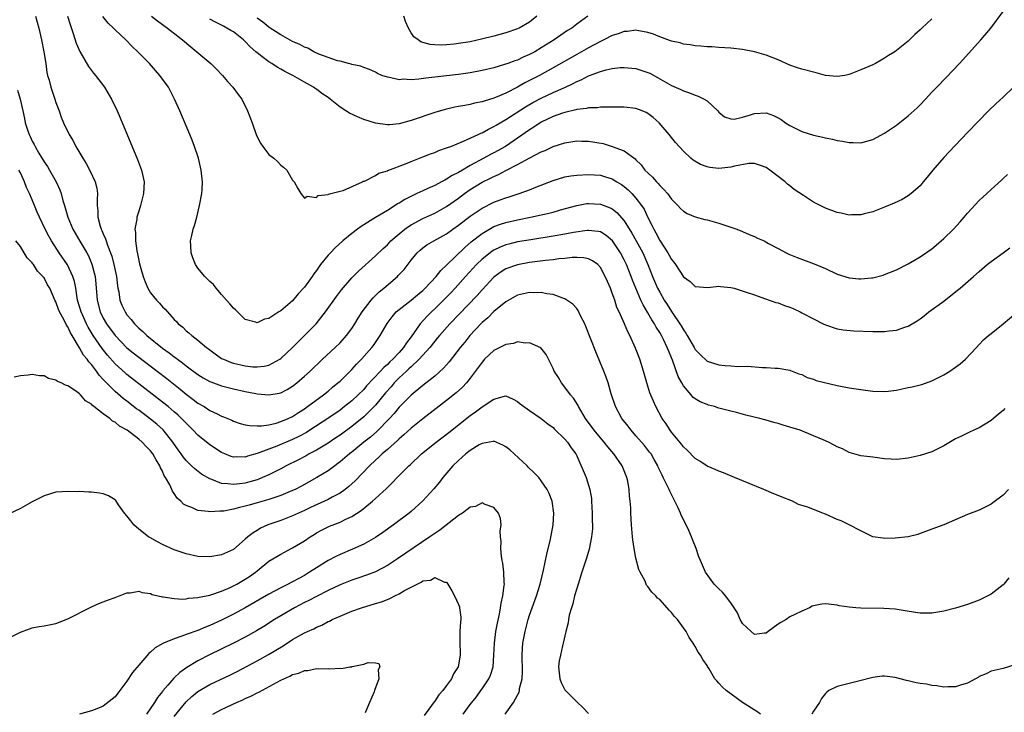
# Model space of a CAD drawing. Units: inches. Extents: x 2586000 to 2589000, y 1494000 to 1497000.
# Drawn here: x 2587483 to 2587649, y 1494955 to 1495072 of the extents above; entities that cross this region are included whole.
import ezdxf

# ---------------------------------------------------------------- set-up
doc = ezdxf.new("R2010")
doc.units = ezdxf.units.IN
doc.header["$MEASUREMENT"] = 0
doc.layers.add('LD25861494_2ft', color=172, linetype='Continuous')

msp = doc.modelspace()

# ---------------------------------------------------------------- linework, layer by layer
at = {"layer": 'LD25861494_2ft'}
for points, elevation in [([(2587505.14, 1495073), (2587506.19, 1495072.19), (2587507.85, 1495071), (2587509.6, 1495069.6), (2587510.39, 1495069), (2587511.8, 1495067.8), (2587512.81, 1495067), (2587515.19, 1495065), (2587516.1, 1495064.1), (2587517.16, 1495063), (2587517.98, 1495061.98), (2587518.91, 1495061), (2587519.77, 1495059.77), (2587520.39, 1495059), (2587521.38, 1495057), (2587522.15, 1495055), (2587522.85, 1495053), (2587523, 1495052.6), (2587523.56, 1495051.56), (2587523.94, 1495051), (2587525, 1495049.63), (2587525.83, 1495049), (2587526.46, 1495048.46), (2587527, 1495047.8), (2587527.47, 1495047.47), (2587528.02, 1495047), (2587529, 1495045.29), (2587529.23, 1495045), (2587529.85, 1495043.85), (2587530.4, 1495043), (2587531, 1495042.24), (2587531.43, 1495042.57), (2587533, 1495042.34), (2587533.3, 1495042.7), (2587535, 1495042.87), (2587535.06, 1495042.94), (2587535.43, 1495043), (2587537, 1495043.44), (2587537.56, 1495043.56), (2587540.78, 1495045), (2587540.91, 1495045.09), (2587541.14, 1495045.14), (2587543, 1495046.07), (2587543.56, 1495046.44), (2587545, 1495046.86), (2587545.09, 1495046.91), (2587548.05, 1495048.05), (2587549, 1495048.45), (2587551, 1495049.22), (2587552.27, 1495049.73), (2587553, 1495049.98), (2587553.72, 1495050.28), (2587555, 1495050.72), (2587555.18, 1495050.82), (2587555.7, 1495051), (2587557.87, 1495051.87), (2587560.34, 1495053), (2587560.78, 1495053.22), (2587561, 1495053.29), (2587562.08, 1495053.92), (2587563, 1495054.33), (2587563.4, 1495054.6), (2587565, 1495055.54), (2587568.32, 1495057.68), (2587569.59, 1495058.41), (2587571, 1495059.17), (2587573, 1495060.08), (2587575.08, 1495061), (2587576.39, 1495061.61), (2587577, 1495061.95), (2587577.75, 1495062.25), (2587579, 1495062.91), (2587581, 1495063.67), (2587581.94, 1495063.94), (2587583, 1495064.16), (2587584.3, 1495064.3), (2587585, 1495064.33), (2587587, 1495064.15), (2587589, 1495063.51), (2587589.35, 1495063.35), (2587590.66, 1495062.66), (2587593, 1495061.3), (2587594.59, 1495060.59), (2587595, 1495060.37), (2587596.05, 1495060.05), (2587597, 1495059.65), (2587597.5, 1495059.5), (2587598.53, 1495059), (2587599, 1495058.69), (2587600.81, 1495057), (2587601, 1495056.77), (2587601.97, 1495055.97), (2587603, 1495055.64), (2587603.61, 1495055.61), (2587605, 1495055.94), (2587606.32, 1495056.32), (2587607, 1495056.57), (2587609, 1495056.68), (2587610.22, 1495056.22), (2587611, 1495055.82), (2587611.52, 1495055.52), (2587612.25, 1495055), (2587613, 1495054.5), (2587614.03, 1495054.03), (2587615, 1495053.53), (2587617, 1495052.88), (2587618.56, 1495052.56), (2587619, 1495052.43), (2587620.19, 1495052.19), (2587621, 1495052), (2587621.87, 1495051.87), (2587623, 1495051.66), (2587623.66, 1495051.66), (2587625, 1495051.61), (2587627, 1495052.14), (2587629, 1495053.22), (2587631, 1495054.58), (2587633, 1495056.13), (2587634.49, 1495057.51), (2587635, 1495058.01), (2587635.89, 1495059), (2587637, 1495060.13), (2587637.82, 1495061), (2587639.38, 1495062.62), (2587641.64, 1495065), (2587645.23, 1495069), (2587646.97, 1495071), (2587649, 1495073.82)], 10206), ([(2587485.57, 1495073), (2587486.12, 1495071), (2587486.59, 1495069), (2587486.98, 1495067), (2587487.28, 1495065), (2587487.49, 1495063.49), (2587487.6, 1495063), (2587487.84, 1495062.16), (2587488.14, 1495061), (2587488.83, 1495059), (2587489, 1495058.43), (2587489.53, 1495057), (2587489.92, 1495055.92), (2587490.27, 1495055), (2587491.23, 1495053), (2587491.92, 1495051.92), (2587492.38, 1495051), (2587493.56, 1495049), (2587494.12, 1495048.12), (2587494.82, 1495046.82), (2587495.66, 1495045), (2587495.92, 1495043.92), (2587496.04, 1495043), (2587495.97, 1495042.03), (2587496, 1495041), (2587496.1, 1495040.1), (2587496.09, 1495039), (2587496.48, 1495037.52), (2587496.65, 1495037), (2587496.78, 1495036.78), (2587497, 1495036.22), (2587497.39, 1495035.39), (2587497.48, 1495035), (2587497.72, 1495034.28), (2587498.23, 1495033), (2587498.43, 1495032.43), (2587498.81, 1495031), (2587499.22, 1495029), (2587499.4, 1495027.4), (2587499.47, 1495027), (2587499.61, 1495026.39), (2587499.82, 1495025), (2587500.14, 1495024.14), (2587500.68, 1495023), (2587501, 1495022.53), (2587501.71, 1495021.71), (2587502.27, 1495021), (2587503, 1495020.27), (2587503.68, 1495019.68), (2587504.37, 1495019), (2587507, 1495016.88), (2587508.11, 1495016.11), (2587509, 1495015.41), (2587509.25, 1495015.25), (2587509.56, 1495015), (2587510.4, 1495014.4), (2587511, 1495013.92), (2587513, 1495012.44), (2587513.89, 1495011.89), (2587515, 1495011.26), (2587515.18, 1495011.18), (2587517, 1495010.5), (2587519, 1495010), (2587521, 1495009.56), (2587522.79, 1495009.21), (2587523, 1495009.18), (2587525, 1495008.98), (2587526.73, 1495009.27), (2587527, 1495009.34), (2587528.09, 1495009.91), (2587529, 1495010.47), (2587529.68, 1495011), (2587531, 1495012.15), (2587531.94, 1495013), (2587534.06, 1495015), (2587536.2, 1495017), (2587537, 1495017.78), (2587538.09, 1495019), (2587539, 1495020.21), (2587539.52, 1495021), (2587540.06, 1495021.94), (2587540.75, 1495023), (2587542.27, 1495025), (2587542.6, 1495025.4), (2587543, 1495025.76), (2587543.62, 1495026.38), (2587544.38, 1495027), (2587546.7, 1495029), (2587546.85, 1495029.15), (2587547.81, 1495030.18), (2587549, 1495031.77), (2587550.03, 1495033), (2587550.54, 1495033.46), (2587551, 1495033.84), (2587551.67, 1495034.33), (2587552.83, 1495035), (2587555, 1495036.22), (2587556.05, 1495037), (2587557, 1495037.67), (2587559, 1495039.19), (2587561, 1495040.55), (2587563, 1495041.57), (2587564.06, 1495041.94), (2587565, 1495042.3), (2587565.55, 1495042.45), (2587567.24, 1495043), (2587569, 1495043.65), (2587570.09, 1495044.09), (2587573, 1495045.22), (2587575, 1495045.82), (2587576, 1495046), (2587577, 1495046.13), (2587579, 1495046.23), (2587581, 1495046.12), (2587581.87, 1495045.87), (2587583, 1495045.51), (2587583.79, 1495045), (2587584.54, 1495044.54), (2587585, 1495044.21), (2587585.65, 1495043.65), (2587586.31, 1495043), (2587587, 1495042.23), (2587587.95, 1495041), (2587588.37, 1495040.37), (2587589, 1495038.98), (2587589.7, 1495037.7), (2587589.99, 1495037), (2587590.38, 1495036.38), (2587591, 1495035.1), (2587592.39, 1495033), (2587592.62, 1495032.62), (2587593, 1495031.86), (2587593.41, 1495031.41), (2587593.68, 1495031), (2587595, 1495028.93), (2587596.15, 1495028.15), (2587597, 1495027.31), (2587599.15, 1495027.15), (2587601, 1495027.36), (2587601.29, 1495027.29), (2587603, 1495027.16), (2587603.56, 1495027), (2587605.64, 1495026.36), (2587607, 1495025.87), (2587608.71, 1495025.29), (2587610.61, 1495024.62), (2587611, 1495024.52), (2587612.11, 1495024.11), (2587613, 1495023.8), (2587613.56, 1495023.56), (2587614.71, 1495023), (2587615, 1495022.88), (2587617, 1495021.83), (2587618.64, 1495021), (2587619, 1495020.8), (2587621, 1495020.15), (2587621.98, 1495019.98), (2587623.81, 1495019.81), (2587627, 1495019.7), (2587627.71, 1495019.71), (2587629, 1495019.68), (2587629.79, 1495019.79), (2587631, 1495019.9), (2587632.42, 1495020.42), (2587633, 1495020.6), (2587634.49, 1495021.51), (2587635, 1495021.85), (2587635.67, 1495022.33), (2587636.47, 1495023), (2587639, 1495024.85), (2587641.34, 1495026.66), (2587641.75, 1495027), (2587644.03, 1495029), (2587645, 1495029.87), (2587646.35, 1495031), (2587647, 1495031.53), (2587649.05, 1495033), (2587650.13, 1495033.87)], 10212), ([(2587490.97, 1495073.03), (2587491.45, 1495071.45), (2587491.93, 1495070.07), (2587492.43, 1495068.43), (2587493.02, 1495067.02), (2587494.51, 1495064.51), (2587495, 1495063.83), (2587495.37, 1495063.37), (2587495.68, 1495063), (2587497.2, 1495061), (2587498.42, 1495059), (2587499.35, 1495057), (2587499.84, 1495055.84), (2587502.79, 1495048.79), (2587503.47, 1495047), (2587503.91, 1495045), (2587503.83, 1495043), (2587503.32, 1495041), (2587503, 1495040.05), (2587502.7, 1495039), (2587502.67, 1495038.67), (2587502.36, 1495037), (2587502.46, 1495036.46), (2587502.43, 1495035), (2587502.66, 1495033.34), (2587502.81, 1495032.81), (2587503, 1495031.7), (2587503.15, 1495031.15), (2587503.23, 1495030.77), (2587503.73, 1495029), (2587504.08, 1495028.08), (2587504.53, 1495027), (2587505, 1495026.24), (2587506.01, 1495025), (2587506.49, 1495024.49), (2587507, 1495023.88), (2587507.45, 1495023.45), (2587509, 1495021.71), (2587509.37, 1495021.37), (2587509.68, 1495021), (2587510.42, 1495020.42), (2587511, 1495019.82), (2587511.47, 1495019.47), (2587511.94, 1495019), (2587513, 1495018.25), (2587514.45, 1495017), (2587514.78, 1495016.78), (2587515.91, 1495015.91), (2587517, 1495015.16), (2587517.31, 1495015), (2587518.5, 1495014.5), (2587519, 1495014.35), (2587521, 1495013.89), (2587522.25, 1495013.75), (2587523, 1495013.71), (2587524.18, 1495013.82), (2587525, 1495014.01), (2587526.83, 1495015), (2587527, 1495015.12), (2587529, 1495017), (2587529.98, 1495018.02), (2587530.99, 1495019), (2587532.98, 1495021.02), (2587534.57, 1495023), (2587536.4, 1495025.6), (2587537.26, 1495026.74), (2587539, 1495028.76), (2587540.11, 1495029.89), (2587543, 1495032.47), (2587544.28, 1495033.72), (2587545, 1495034.37), (2587545.59, 1495035), (2587547, 1495036.23), (2587547.95, 1495037), (2587548.55, 1495037.45), (2587549, 1495037.72), (2587551, 1495038.79), (2587553, 1495039.72), (2587555, 1495040.84), (2587557, 1495042.24), (2587558.03, 1495043), (2587559, 1495043.69), (2587561, 1495044.94), (2587562.4, 1495045.6), (2587563, 1495045.92), (2587563.76, 1495046.24), (2587565, 1495046.91), (2587567, 1495047.93), (2587569.07, 1495049.07), (2587571, 1495050.07), (2587571.68, 1495050.32), (2587573, 1495050.97), (2587575, 1495051.6), (2587577, 1495051.92), (2587577.87, 1495051.87), (2587579, 1495051.89), (2587581.48, 1495051.48), (2587583, 1495050.99), (2587585, 1495050.23), (2587586.87, 1495048.87), (2587587, 1495048.73), (2587587.88, 1495047.88), (2587588.52, 1495047), (2587589, 1495046.52), (2587589.78, 1495045.78), (2587590.44, 1495045), (2587590.73, 1495044.73), (2587591, 1495044.39), (2587591.73, 1495043.73), (2587592.33, 1495043), (2587593, 1495042.07), (2587594.08, 1495041), (2587594.5, 1495040.5), (2587595, 1495040.03), (2587595.66, 1495039.66), (2587597, 1495039.06), (2587598.64, 1495038.64), (2587599, 1495038.56), (2587601, 1495038.02), (2587604.02, 1495037), (2587605, 1495036.59), (2587606.11, 1495036.11), (2587607, 1495035.74), (2587607.5, 1495035.5), (2587608.63, 1495035), (2587609.4, 1495034.6), (2587611, 1495033.72), (2587612.36, 1495033), (2587612.8, 1495032.8), (2587614.2, 1495032.2), (2587617.12, 1495031.12), (2587619, 1495030.33), (2587621, 1495029.4), (2587623, 1495028.77), (2587624.63, 1495028.63), (2587625, 1495028.58), (2587626.77, 1495028.76), (2587627, 1495028.78), (2587628.76, 1495029.24), (2587629, 1495029.32), (2587631, 1495030.14), (2587633, 1495031.15), (2587635, 1495032.3), (2587637, 1495033.7), (2587637.72, 1495034.28), (2587639, 1495035.41), (2587640.64, 1495037), (2587641.78, 1495038.22), (2587642.45, 1495039), (2587643, 1495039.68), (2587645, 1495041.85), (2587645.59, 1495042.41), (2587646.25, 1495043), (2587647, 1495043.71), (2587648.72, 1495045.28), (2587649, 1495045.56), (2587649.75, 1495046.25)], 10210), ([(2587650.8, 1495061), (2587649, 1495059.29), (2587647.81, 1495058.19), (2587646.56, 1495057), (2587643, 1495053.35), (2587639.92, 1495050.08), (2587639, 1495049.13), (2587637.13, 1495047), (2587636.2, 1495045.8), (2587635.51, 1495045), (2587635, 1495044.33), (2587633.47, 1495043), (2587633, 1495042.64), (2587631.97, 1495042.03), (2587630.63, 1495041.37), (2587629, 1495040.7), (2587627, 1495039.93), (2587625.57, 1495039.57), (2587625, 1495039.41), (2587623.42, 1495039.42), (2587623, 1495039.39), (2587621.68, 1495039.68), (2587621, 1495039.8), (2587619, 1495040.54), (2587618.69, 1495040.69), (2587617, 1495041.58), (2587615.31, 1495042.69), (2587613.71, 1495043.71), (2587613, 1495044.33), (2587612.58, 1495044.58), (2587612.18, 1495045), (2587609.62, 1495047), (2587609, 1495047.4), (2587607.84, 1495047.84), (2587607, 1495048.09), (2587606.09, 1495048.09), (2587603.66, 1495047.66), (2587603, 1495047.46), (2587601, 1495047.27), (2587599.45, 1495047.45), (2587599, 1495047.55), (2587597.92, 1495047.92), (2587596.68, 1495048.68), (2587596.29, 1495049), (2587595, 1495050.16), (2587593.65, 1495051.65), (2587593, 1495052.49), (2587592.63, 1495053), (2587590.93, 1495055), (2587589.89, 1495055.89), (2587589, 1495056.57), (2587588.72, 1495056.72), (2587588.04, 1495057), (2587587, 1495057.39), (2587585, 1495057.62), (2587583, 1495057.64), (2587582.39, 1495057.61), (2587581, 1495057.61), (2587580.48, 1495057.52), (2587579, 1495057.49), (2587578.62, 1495057.38), (2587577, 1495057.21), (2587576.85, 1495057.15), (2587575, 1495056.72), (2587574.59, 1495056.59), (2587573, 1495056.02), (2587571, 1495055.07), (2587569.75, 1495054.25), (2587569, 1495053.77), (2587567, 1495052.37), (2587564.95, 1495051), (2587563, 1495049.9), (2587562.4, 1495049.6), (2587561.32, 1495049), (2587559, 1495047.76), (2587557.67, 1495047), (2587557, 1495046.59), (2587555.93, 1495046.07), (2587555, 1495045.43), (2587554.7, 1495045.3), (2587554.17, 1495045), (2587553, 1495044.38), (2587551.85, 1495043.85), (2587551, 1495043.48), (2587549.97, 1495043), (2587549.29, 1495042.71), (2587547.96, 1495042.04), (2587547, 1495041.42), (2587546.73, 1495041.27), (2587546.32, 1495041), (2587545, 1495040.18), (2587543.01, 1495038.99), (2587540.55, 1495037.45), (2587539.95, 1495037), (2587539, 1495036.26), (2587537.5, 1495035), (2587536.18, 1495033.82), (2587535.38, 1495033), (2587535, 1495032.58), (2587533.7, 1495031), (2587533, 1495030.02), (2587532.55, 1495029.45), (2587532.28, 1495029), (2587531, 1495027.18), (2587530.85, 1495027), (2587529.94, 1495026.06), (2587529, 1495024.9), (2587527, 1495023.2), (2587526.65, 1495023), (2587525, 1495021.91), (2587524.23, 1495021.77), (2587523, 1495021.18), (2587522.73, 1495021.27), (2587521, 1495021.71), (2587519.34, 1495023.34), (2587519, 1495023.62), (2587518.4, 1495024.4), (2587517.84, 1495025), (2587517, 1495025.98), (2587516.08, 1495027), (2587515.62, 1495027.62), (2587515, 1495028.15), (2587514.58, 1495028.58), (2587514.14, 1495029), (2587513, 1495030.39), (2587512.58, 1495031), (2587512.13, 1495032.13), (2587511.86, 1495033), (2587511.81, 1495034.19), (2587511.75, 1495035), (2587511.94, 1495035.94), (2587512.19, 1495037), (2587512.4, 1495037.6), (2587512.79, 1495039), (2587513.29, 1495041), (2587513.64, 1495043), (2587513.7, 1495043.7), (2587513.78, 1495045), (2587513.56, 1495047), (2587513.07, 1495049), (2587512.43, 1495051), (2587512.04, 1495052.04), (2587511.65, 1495053), (2587509.94, 1495057), (2587509.06, 1495059), (2587508, 1495061), (2587506.58, 1495063), (2587505.83, 1495063.83), (2587504.81, 1495065), (2587502.84, 1495067), (2587501.88, 1495067.88), (2587500.8, 1495069), (2587499, 1495070.69), (2587498.71, 1495071), (2587497.82, 1495071.82), (2587496.95, 1495072.95)], 10208), ([(2587637, 1495072.57), (2587635.31, 1495071), (2587635, 1495070.68), (2587634.09, 1495069.91), (2587633, 1495068.8), (2587631, 1495067.19), (2587630.72, 1495067), (2587629.63, 1495066.37), (2587629, 1495065.88), (2587628.43, 1495065.57), (2587627.48, 1495065), (2587627, 1495064.76), (2587625, 1495063.91), (2587623, 1495063.14), (2587622.28, 1495063), (2587621, 1495062.78), (2587619, 1495062.99), (2587617.42, 1495063.42), (2587615, 1495064.04), (2587614.28, 1495064.28), (2587613, 1495064.72), (2587611, 1495065.63), (2587609.99, 1495066.01), (2587609, 1495066.43), (2587607, 1495066.99), (2587605, 1495067.38), (2587603, 1495067.61), (2587601, 1495067.73), (2587599.82, 1495067.82), (2587599, 1495067.83), (2587597.96, 1495067.96), (2587597, 1495067.99), (2587596.18, 1495068.18), (2587595, 1495068.29), (2587594.47, 1495068.47), (2587593, 1495068.78), (2587592.85, 1495068.85), (2587592.37, 1495069), (2587591, 1495069.51), (2587589.97, 1495069.97), (2587589, 1495070.25), (2587587.49, 1495070.51), (2587587, 1495070.64), (2587585.56, 1495070.44), (2587585, 1495070.44), (2587583.99, 1495070.01), (2587583, 1495069.73), (2587581.56, 1495069), (2587581, 1495068.74), (2587579, 1495067.67), (2587577, 1495066.55), (2587573, 1495064.25), (2587570.69, 1495063), (2587569, 1495062.12), (2587568.24, 1495061.76), (2587567, 1495061.03), (2587565, 1495060.01), (2587563.24, 1495059.24), (2587563, 1495059.15), (2587561.34, 1495058.66), (2587561, 1495058.52), (2587559.73, 1495058.27), (2587559, 1495058.08), (2587558.07, 1495057.93), (2587557, 1495057.71), (2587556.39, 1495057.61), (2587554.77, 1495057.23), (2587553, 1495056.72), (2587549, 1495055.34), (2587547, 1495054.79), (2587545.34, 1495054.66), (2587545, 1495054.61), (2587543, 1495054.9), (2587541, 1495055.55), (2587539.96, 1495055.96), (2587538.59, 1495056.59), (2587538, 1495057), (2587537, 1495057.6), (2587535.35, 1495059), (2587535, 1495059.26), (2587533.95, 1495059.95), (2587533, 1495060.67), (2587532.79, 1495060.79), (2587532.5, 1495061), (2587531, 1495061.83), (2587529.01, 1495063), (2587527.65, 1495063.65), (2587527, 1495064.07), (2587526.39, 1495064.39), (2587525.51, 1495065), (2587525, 1495065.29), (2587523.8, 1495066.2), (2587523, 1495066.78), (2587522.77, 1495067), (2587521.81, 1495067.81), (2587521, 1495068.71), (2587520.84, 1495068.84), (2587520.69, 1495069), (2587519, 1495070.34), (2587518.57, 1495070.57), (2587517.86, 1495071), (2587517.29, 1495071.29), (2587517, 1495071.48), (2587515.97, 1495071.97), (2587515, 1495072.52)], 10204), ([(2587578.84, 1495073), (2587577, 1495071.66), (2587576.18, 1495071), (2587575.44, 1495070.56), (2587573.15, 1495069), (2587571, 1495067.65), (2587569.9, 1495067), (2587569, 1495066.51), (2587567.94, 1495066.06), (2587567, 1495065.59), (2587566.55, 1495065.45), (2587565.36, 1495065), (2587564.81, 1495064.81), (2587563, 1495064.29), (2587561, 1495063.8), (2587559, 1495063.41), (2587557, 1495063.12), (2587551.47, 1495062.53), (2587550.33, 1495062.33), (2587549, 1495062.24), (2587547.66, 1495062.34), (2587547, 1495062.26), (2587545.34, 1495062.66), (2587545, 1495062.7), (2587544.07, 1495063), (2587543.31, 1495063.31), (2587543, 1495063.52), (2587541.97, 1495063.97), (2587541, 1495064.32), (2587540.54, 1495064.54), (2587539, 1495064.85), (2587538.91, 1495064.91), (2587538.45, 1495065), (2587537, 1495065.37), (2587536.56, 1495065.44), (2587535, 1495066.02), (2587533.41, 1495066.59), (2587532.56, 1495067), (2587531.58, 1495067.58), (2587531, 1495067.75), (2587530.21, 1495068.21), (2587529, 1495068.74), (2587527, 1495069.84), (2587525.2, 1495071), (2587525, 1495071.13), (2587523.98, 1495071.98), (2587523, 1495072.69)], 10202), ([(2587570.24, 1495073), (2587569, 1495071.99), (2587567.24, 1495071), (2587567, 1495070.88), (2587565, 1495070.19), (2587563, 1495069.64), (2587560.9, 1495069.1), (2587559, 1495068.69), (2587557, 1495068.36), (2587556.29, 1495068.29), (2587555, 1495068.17), (2587554.12, 1495068.12), (2587553, 1495068.15), (2587552.21, 1495068.21), (2587551, 1495068.53), (2587550.65, 1495068.65), (2587550.19, 1495069), (2587549.49, 1495069.49), (2587549, 1495070.18), (2587548.56, 1495071), (2587548.08, 1495072.08), (2587547.76, 1495073)], 10200), ([(2587482.49, 1495060.49), (2587482.95, 1495059), (2587483.44, 1495057), (2587483.72, 1495055.72), (2587483.83, 1495055), (2587484.2, 1495053.8), (2587484.48, 1495053), (2587484.65, 1495052.65), (2587485, 1495051.88), (2587485.33, 1495051.33), (2587485.49, 1495051), (2587486.13, 1495049.87), (2587487, 1495048.37), (2587487.57, 1495047.57), (2587487.91, 1495047), (2587489.04, 1495045), (2587489.66, 1495043.66), (2587489.89, 1495043), (2587490.17, 1495041.83), (2587490.43, 1495041), (2587490.58, 1495040.58), (2587491.01, 1495039), (2587491.87, 1495037), (2587493.04, 1495034.96), (2587494.21, 1495033), (2587494.5, 1495032.5), (2587495.09, 1495031.09), (2587495.63, 1495029), (2587495.77, 1495027.77), (2587496, 1495025), (2587496.5, 1495023), (2587497, 1495021.97), (2587497.55, 1495021), (2587499, 1495019.03), (2587501, 1495016.96), (2587502.08, 1495016.08), (2587503, 1495015.35), (2587506.13, 1495013), (2587507.75, 1495011.75), (2587509.97, 1495009.97), (2587511, 1495009.12), (2587512.22, 1495008.22), (2587513, 1495007.6), (2587514.03, 1495007), (2587515, 1495006.37), (2587516.24, 1495005.76), (2587517, 1495005.41), (2587517.3, 1495005.3), (2587518.7, 1495004.7), (2587519, 1495004.55), (2587520.16, 1495004.16), (2587521, 1495003.94), (2587521.79, 1495003.79), (2587523, 1495003.76), (2587523.76, 1495003.76), (2587525, 1495003.95), (2587526.23, 1495004.23), (2587527, 1495004.46), (2587528.26, 1495005), (2587529, 1495005.35), (2587529.99, 1495006.01), (2587531, 1495006.64), (2587531.53, 1495007), (2587534.22, 1495009), (2587535, 1495009.64), (2587535.73, 1495010.27), (2587536.64, 1495011), (2587537, 1495011.33), (2587539, 1495013.28), (2587539.8, 1495014.2), (2587540.61, 1495015), (2587542.39, 1495017), (2587542.66, 1495017.34), (2587543, 1495017.86), (2587543.79, 1495019), (2587544.95, 1495021.05), (2587545.8, 1495022.2), (2587546.5, 1495023), (2587547, 1495023.43), (2587549, 1495024.97), (2587550.09, 1495025.91), (2587551, 1495026.64), (2587551.38, 1495027), (2587553.25, 1495029), (2587554.01, 1495029.99), (2587555, 1495030.93), (2587558.09, 1495033.91), (2587559.17, 1495034.83), (2587561, 1495036.27), (2587562.71, 1495037.29), (2587563, 1495037.44), (2587564.13, 1495037.87), (2587565, 1495038.15), (2587567, 1495038.59), (2587569.2, 1495039), (2587571, 1495039.4), (2587571.55, 1495039.55), (2587573, 1495039.9), (2587574.26, 1495040.26), (2587577, 1495040.99), (2587578.69, 1495041.31), (2587579, 1495041.34), (2587581, 1495041.24), (2587582.62, 1495040.62), (2587583, 1495040.43), (2587583.79, 1495039.79), (2587585, 1495038.4), (2587586.32, 1495036.32), (2587587.05, 1495035.05), (2587588.13, 1495033), (2587589.01, 1495031), (2587589.81, 1495029), (2587590.66, 1495027), (2587591, 1495026.34), (2587591.78, 1495025), (2587592.27, 1495024.27), (2587593, 1495023.09), (2587594.65, 1495020.65), (2587595, 1495019.98), (2587595.43, 1495019.43), (2587595.65, 1495019), (2587596.82, 1495017), (2587597, 1495016.67), (2587597.82, 1495015.82), (2587599, 1495014.71), (2587601, 1495014.08), (2587602.06, 1495013.94), (2587603, 1495013.91), (2587604.2, 1495013.8), (2587605.83, 1495013.83), (2587608.38, 1495013.62), (2587609, 1495013.62), (2587610.49, 1495013.51), (2587611, 1495013.49), (2587613, 1495013.15), (2587613.09, 1495013.09), (2587613.36, 1495013), (2587614.53, 1495012.53), (2587615, 1495012.41), (2587615.9, 1495011.9), (2587617, 1495011.62), (2587617.43, 1495011.43), (2587621, 1495010.56), (2587623, 1495010.18), (2587625, 1495009.89), (2587627, 1495009.63), (2587629, 1495009.55), (2587629.61, 1495009.61), (2587631, 1495009.8), (2587631.97, 1495010.03), (2587633, 1495010.21), (2587633.65, 1495010.35), (2587635, 1495010.66), (2587635.27, 1495010.73), (2587637, 1495011.37), (2587639, 1495012.39), (2587640.02, 1495013), (2587641, 1495013.67), (2587641.76, 1495014.24), (2587642.64, 1495015), (2587644.55, 1495017), (2587645, 1495017.52), (2587645.73, 1495018.27), (2587646.55, 1495019), (2587647, 1495019.38), (2587649, 1495020.97), (2587651.19, 1495022.81)], 10214), ([(2587649.33, 1495006.67), (2587649, 1495006.34), (2587648.26, 1495005.74), (2587647.42, 1495005), (2587647, 1495004.68), (2587645, 1495003.44), (2587644.09, 1495003), (2587643.32, 1495002.68), (2587641.97, 1495002.03), (2587641, 1495001.54), (2587639, 1495000.36), (2587637, 1494999.38), (2587635, 1494998.74), (2587633, 1494998.28), (2587631, 1494998.06), (2587630.11, 1494998.11), (2587629, 1494998.18), (2587627, 1494998.43), (2587625, 1494998.71), (2587623, 1494999.27), (2587621.86, 1494999.86), (2587621, 1495000.19), (2587620.49, 1495000.49), (2587619.52, 1495001), (2587618.64, 1495001.36), (2587617, 1495002.08), (2587614.71, 1495003), (2587613, 1495003.55), (2587611.86, 1495003.86), (2587611, 1495004.12), (2587610.3, 1495004.3), (2587609, 1495004.69), (2587608.75, 1495004.75), (2587607.92, 1495005), (2587605.58, 1495005.58), (2587604, 1495006), (2587603, 1495006.24), (2587601, 1495006.76), (2587600.25, 1495007), (2587599.26, 1495007.26), (2587599, 1495007.34), (2587597.82, 1495007.82), (2587597, 1495008.34), (2587596.62, 1495008.62), (2587596.34, 1495009), (2587595, 1495010.54), (2587594.72, 1495011), (2587594.11, 1495012.11), (2587593.16, 1495014.84), (2587593, 1495015.25), (2587592.47, 1495016.47), (2587592.29, 1495017), (2587591.64, 1495018.36), (2587591.31, 1495019), (2587591, 1495019.54), (2587590.42, 1495020.42), (2587590.13, 1495021), (2587589.68, 1495021.68), (2587589, 1495022.88), (2587588.2, 1495024.2), (2587587.83, 1495025), (2587586.95, 1495027), (2587586.39, 1495028.39), (2587586.17, 1495029), (2587585.38, 1495031), (2587585, 1495031.8), (2587584.36, 1495033), (2587583.01, 1495035.01), (2587581.94, 1495035.94), (2587581, 1495036.52), (2587580.62, 1495036.62), (2587579, 1495036.79), (2587578.78, 1495036.78), (2587576.44, 1495036.44), (2587575, 1495036.18), (2587573, 1495035.84), (2587569.21, 1495035.21), (2587567, 1495034.83), (2587565.52, 1495034.47), (2587565, 1495034.33), (2587564.05, 1495033.95), (2587563, 1495033.43), (2587562.73, 1495033.27), (2587562.37, 1495033), (2587561, 1495031.92), (2587560.05, 1495031), (2587558.22, 1495029), (2587556.44, 1495027), (2587555.74, 1495026.26), (2587554.5, 1495025), (2587553, 1495023.53), (2587552.44, 1495023), (2587551.72, 1495022.28), (2587550.56, 1495021), (2587549.51, 1495019.51), (2587549, 1495018.82), (2587548.21, 1495017.79), (2587547.74, 1495017), (2587547, 1495016.16), (2587545.92, 1495015), (2587545.43, 1495014.57), (2587545, 1495014.13), (2587544.38, 1495013.62), (2587543.84, 1495013), (2587541.5, 1495010.5), (2587541, 1495009.92), (2587540.09, 1495009), (2587539, 1495007.99), (2587537.77, 1495007), (2587537, 1495006.42), (2587534.97, 1495005), (2587531.92, 1495003), (2587531.36, 1495002.64), (2587530.06, 1495001.94), (2587529, 1495001.42), (2587526.3, 1495000.3), (2587525, 1494999.82), (2587523, 1494999.05), (2587521.39, 1494998.61), (2587521, 1494998.47), (2587519.5, 1494998.5), (2587519, 1494998.47), (2587518.59, 1494998.59), (2587517.56, 1494999), (2587517, 1494999.24), (2587515, 1495000.56), (2587513, 1495002.17), (2587512.22, 1495003), (2587511, 1495004.18), (2587510.62, 1495004.62), (2587510.24, 1495005), (2587509.6, 1495005.6), (2587509, 1495006.12), (2587507.96, 1495007), (2587507, 1495007.77), (2587501.8, 1495011.8), (2587501, 1495012.42), (2587500.69, 1495012.69), (2587499, 1495014.24), (2587497.71, 1495015.71), (2587496.81, 1495016.81), (2587495.32, 1495019), (2587494.44, 1495020.44), (2587494.16, 1495021), (2587493.25, 1495023), (2587493, 1495023.91), (2587492.68, 1495025), (2587492.59, 1495025.41), (2587492.36, 1495027), (2587492.15, 1495028.15), (2587491.89, 1495029), (2587490.97, 1495030.97), (2587489.56, 1495033), (2587488.26, 1495035), (2587487.8, 1495035.8), (2587487.18, 1495037), (2587486.21, 1495039), (2587485.86, 1495039.86), (2587485.37, 1495041), (2587485, 1495041.95), (2587484.55, 1495043), (2587484.05, 1495044.05), (2587483.68, 1495045), (2587483, 1495046.5), (2587482.76, 1495047)], 10216), ([(2587649.95, 1494993), (2587649, 1494992.04), (2587647.29, 1494990.71), (2587647, 1494990.5), (2587645, 1494989.52), (2587643, 1494988.75), (2587639, 1494987.02), (2587637, 1494986.26), (2587635, 1494985.53), (2587634.6, 1494985.4), (2587633, 1494984.97), (2587630.76, 1494984.76), (2587629, 1494984.73), (2587628.74, 1494984.74), (2587627, 1494985.01), (2587625, 1494986), (2587623.03, 1494987.03), (2587621.67, 1494987.67), (2587621, 1494987.9), (2587619, 1494988.81), (2587618.85, 1494988.85), (2587618.55, 1494989), (2587617, 1494989.62), (2587616.01, 1494989.99), (2587614.48, 1494990.48), (2587613.45, 1494991), (2587611.68, 1494991.68), (2587611, 1494991.99), (2587610.26, 1494992.26), (2587608.6, 1494993), (2587603.64, 1494995), (2587601.81, 1494995.81), (2587601, 1494996.1), (2587600.39, 1494996.39), (2587599, 1494996.93), (2587597.78, 1494997.78), (2587597, 1494998.21), (2587595.66, 1494999.66), (2587595, 1495000.21), (2587594.67, 1495000.67), (2587593, 1495002.71), (2587592.78, 1495003), (2587592.1, 1495004.1), (2587591.44, 1495005), (2587590.36, 1495007), (2587589.94, 1495007.94), (2587589.35, 1495009.35), (2587588.82, 1495011), (2587588.25, 1495013), (2587587.63, 1495015), (2587586.91, 1495016.91), (2587585.97, 1495019), (2587585.62, 1495019.62), (2587585.07, 1495021), (2587584.17, 1495023), (2587583.78, 1495023.78), (2587583.4, 1495025), (2587583, 1495026.2), (2587582.69, 1495027), (2587582.16, 1495028.16), (2587581.82, 1495029), (2587581, 1495030.5), (2587580.53, 1495031), (2587579.66, 1495031.66), (2587579, 1495031.98), (2587578.16, 1495032.16), (2587577, 1495032.2), (2587576.2, 1495032.2), (2587575, 1495032.06), (2587573.98, 1495031.98), (2587573, 1495031.84), (2587571.71, 1495031.71), (2587569, 1495031.34), (2587567, 1495030.99), (2587565, 1495030.27), (2587564.22, 1495029.78), (2587563, 1495028.89), (2587561, 1495026.74), (2587560.19, 1495025.81), (2587555.54, 1495021), (2587553.79, 1495019), (2587553.44, 1495018.56), (2587553, 1495018.06), (2587552.16, 1495017), (2587550.38, 1495015), (2587549, 1495013.73), (2587548.63, 1495013.37), (2587548.22, 1495013), (2587547, 1495011.86), (2587546.15, 1495011), (2587545.63, 1495010.37), (2587544.69, 1495009.31), (2587543, 1495007.27), (2587542.76, 1495007), (2587541, 1495005.25), (2587539, 1495003.63), (2587537, 1495002.16), (2587536.3, 1495001.7), (2587535, 1495000.85), (2587533, 1494999.65), (2587531.78, 1494999), (2587531.29, 1494998.71), (2587529.97, 1494998.03), (2587527.89, 1494997), (2587527, 1494996.51), (2587525, 1494995.48), (2587523.93, 1494995), (2587523.28, 1494994.72), (2587523, 1494994.63), (2587521.74, 1494994.26), (2587521, 1494994.06), (2587520.03, 1494993.97), (2587519, 1494993.81), (2587518.03, 1494993.97), (2587517, 1494994.01), (2587515.33, 1494994.67), (2587515, 1494994.77), (2587513.6, 1494995.6), (2587512.46, 1494996.46), (2587511.92, 1494997), (2587511, 1494997.87), (2587510.49, 1494998.49), (2587510.16, 1494999), (2587509.67, 1494999.67), (2587508.77, 1495001), (2587507.1, 1495003.1), (2587506.05, 1495004.05), (2587505, 1495004.89), (2587503, 1495006.39), (2587502.64, 1495006.64), (2587501, 1495007.9), (2587500.37, 1495008.37), (2587499, 1495009.53), (2587497.28, 1495011.28), (2587497, 1495011.61), (2587496.33, 1495012.33), (2587495.86, 1495013), (2587495, 1495014.11), (2587494.56, 1495014.56), (2587494.27, 1495015), (2587493.69, 1495015.69), (2587493, 1495016.95), (2587491.76, 1495019), (2587491.46, 1495019.46), (2587491, 1495020.5), (2587490.78, 1495020.78), (2587490.38, 1495021.62), (2587489.6, 1495023), (2587489.43, 1495023.43), (2587489, 1495024.73), (2587488.9, 1495024.9), (2587487.96, 1495027), (2587487.61, 1495027.61), (2587487, 1495028.76), (2587486.88, 1495028.88), (2587486.8, 1495029), (2587485.88, 1495029.88), (2587485.23, 1495031), (2587485.12, 1495031.12), (2587485, 1495031.33), (2587484.13, 1495032.13), (2587483.66, 1495033), (2587483, 1495034.08), (2587482.24, 1495035)], 10218), ([(2587649.96, 1494978.04), (2587649.14, 1494977), (2587649, 1494976.85), (2587647, 1494975.29), (2587646.46, 1494975), (2587645, 1494974.3), (2587643, 1494973.53), (2587641, 1494972.94), (2587639, 1494972.45), (2587637, 1494972.11), (2587635, 1494972.09), (2587634.2, 1494972.2), (2587632.5, 1494972.5), (2587630.78, 1494972.78), (2587628.89, 1494972.89), (2587625, 1494972.95), (2587624.13, 1494973), (2587623, 1494973.08), (2587621.35, 1494973.35), (2587621, 1494973.43), (2587620.48, 1494973.52), (2587619, 1494973.66), (2587618.39, 1494973.61), (2587617, 1494973.31), (2587616.75, 1494973.25), (2587616.3, 1494973), (2587615, 1494972.44), (2587613.85, 1494971.85), (2587613, 1494971.44), (2587612.36, 1494971), (2587611.48, 1494970.52), (2587611, 1494970.22), (2587609.35, 1494969), (2587609, 1494968.72), (2587608.73, 1494968.73), (2587607, 1494968.5), (2587606.43, 1494969), (2587605, 1494970.35), (2587604.62, 1494971), (2587604.14, 1494972.14), (2587603, 1494973.82), (2587602.1, 1494975), (2587601.64, 1494975.64), (2587601, 1494976.18), (2587600.6, 1494976.6), (2587600.21, 1494977), (2587598.76, 1494979), (2587597.87, 1494981), (2587597.62, 1494981.62), (2587597.17, 1494983), (2587596.53, 1494984.53), (2587596.4, 1494985), (2587595.94, 1494986.06), (2587595.33, 1494987.33), (2587594.65, 1494988.65), (2587594.52, 1494989), (2587594.11, 1494989.89), (2587593.58, 1494991), (2587592.71, 1494992.71), (2587592.59, 1494993), (2587592.23, 1494993.77), (2587591.61, 1494995), (2587591.4, 1494995.4), (2587590.77, 1494996.77), (2587590.68, 1494997), (2587590.08, 1494998.08), (2587589.54, 1494999), (2587589.31, 1494999.31), (2587588.44, 1495000.44), (2587587, 1495002.09), (2587586.19, 1495003), (2587585.68, 1495003.68), (2587584.63, 1495005), (2587583.55, 1495007), (2587582.83, 1495009.17), (2587582.29, 1495011), (2587581.96, 1495011.96), (2587581.58, 1495013), (2587580.24, 1495016.24), (2587578.53, 1495020.53), (2587578.33, 1495021), (2587577.65, 1495022.35), (2587577.24, 1495023.24), (2587577, 1495023.56), (2587576.34, 1495024.34), (2587575, 1495025.25), (2587574.66, 1495025.34), (2587573, 1495025.96), (2587571.92, 1495026.08), (2587571, 1495026.28), (2587569.75, 1495026.25), (2587569, 1495026.28), (2587567, 1495025.84), (2587565, 1495024.72), (2587563, 1495023.07), (2587561.97, 1495022.03), (2587561, 1495021.23), (2587560.77, 1495021), (2587558.93, 1495019), (2587558.08, 1495017.92), (2587557.31, 1495017), (2587555.43, 1495014.57), (2587555, 1495014.09), (2587554.5, 1495013.5), (2587553, 1495012.14), (2587551, 1495010.58), (2587549, 1495008.93), (2587547, 1495006.89), (2587546.14, 1495005.86), (2587545.36, 1495005), (2587543.21, 1495002.79), (2587542.14, 1495001.86), (2587541.05, 1495001), (2587539, 1494999.32), (2587538.58, 1494999), (2587537, 1494997.64), (2587536.64, 1494997.36), (2587536.11, 1494997), (2587535, 1494996.15), (2587533.11, 1494995), (2587530.47, 1494993.53), (2587529.44, 1494993), (2587529, 1494992.8), (2587527, 1494991.97), (2587525.46, 1494991.46), (2587525, 1494991.29), (2587523, 1494990.72), (2587521.64, 1494990.36), (2587521, 1494990.16), (2587520.04, 1494989.96), (2587519, 1494989.65), (2587517.35, 1494989.35), (2587517, 1494989.31), (2587516.67, 1494989.33), (2587515, 1494989.22), (2587514.7, 1494989.3), (2587513, 1494989.46), (2587512.1, 1494989.9), (2587511, 1494990.28), (2587510.54, 1494990.54), (2587510.13, 1494991), (2587509.51, 1494991.51), (2587509, 1494992.3), (2587508.69, 1494992.69), (2587508.58, 1494993), (2587508.23, 1494993.77), (2587507.54, 1494995), (2587507.32, 1494995.32), (2587507, 1494996.08), (2587506.66, 1494996.66), (2587506.54, 1494997), (2587505.97, 1494998.03), (2587505.4, 1494999), (2587505, 1494999.55), (2587504.24, 1495000.24), (2587503.59, 1495001), (2587503, 1495001.5), (2587501.04, 1495003), (2587499.72, 1495003.72), (2587499, 1495004.37), (2587498.56, 1495004.56), (2587498.09, 1495005), (2587497, 1495005.78), (2587495.42, 1495007), (2587495.17, 1495007.17), (2587495, 1495007.4), (2587493.99, 1495007.99), (2587493.18, 1495009), (2587493, 1495009.19), (2587492.31, 1495009.69), (2587491, 1495010.52), (2587490.62, 1495010.62), (2587489.92, 1495011), (2587489.25, 1495011.25), (2587489, 1495011.48), (2587487.77, 1495011.77), (2587487, 1495012.18), (2587486.23, 1495012.23), (2587485, 1495012.44), (2587484.34, 1495012.34), (2587483, 1495012.23), (2587481.98, 1495011.98)], 10220), ([(2587608.03, 1494955), (2587607.44, 1494955.44), (2587605.01, 1494957.01), (2587602.22, 1494959), (2587601.59, 1494959.59), (2587601, 1494960.28), (2587600.64, 1494960.64), (2587600.33, 1494961), (2587599.35, 1494962.65), (2587599.07, 1494963.07), (2587599, 1494963.22), (2587598.28, 1494964.28), (2587597.9, 1494965), (2587597.51, 1494965.51), (2587597, 1494966.47), (2587596.67, 1494967), (2587595.96, 1494967.96), (2587595.46, 1494969), (2587595, 1494969.62), (2587594.03, 1494971), (2587593.53, 1494971.53), (2587593, 1494972.2), (2587592.6, 1494972.6), (2587592.28, 1494973), (2587591, 1494974.38), (2587590.65, 1494974.65), (2587590.35, 1494975), (2587589.65, 1494975.65), (2587589, 1494976.61), (2587588.8, 1494976.8), (2587588.53, 1494977.47), (2587587.72, 1494979), (2587587.49, 1494979.49), (2587587, 1494981.37), (2587586.67, 1494983), (2587586.46, 1494984.46), (2587586.4, 1494985), (2587586.23, 1494987), (2587586.13, 1494989), (2587586.11, 1494989.89), (2587586.03, 1494991), (2587585.89, 1494991.89), (2587585.84, 1494993), (2587585.6, 1494994.4), (2587585.47, 1494995), (2587585, 1494996.17), (2587584.64, 1494997), (2587583.25, 1494999), (2587582.22, 1495000.22), (2587581.63, 1495001), (2587581, 1495001.73), (2587579.96, 1495003), (2587578.48, 1495005), (2587577.68, 1495006.32), (2587577.29, 1495007), (2587577.21, 1495007.21), (2587576.44, 1495008.44), (2587575.92, 1495009), (2587575, 1495010.31), (2587574.39, 1495011), (2587573.91, 1495011.91), (2587573.16, 1495013), (2587573, 1495013.42), (2587572.23, 1495015), (2587571.81, 1495015.81), (2587570.93, 1495016.93), (2587569, 1495017.77), (2587568.28, 1495017.72), (2587567, 1495017.93), (2587566.32, 1495017.68), (2587565, 1495017.53), (2587564.68, 1495017.32), (2587563, 1495016.51), (2587561.42, 1495015), (2587561, 1495014.54), (2587560.36, 1495013.64), (2587559, 1495011.8), (2587558.34, 1495011), (2587557.69, 1495010.31), (2587556.64, 1495009.36), (2587555, 1495008.04), (2587551, 1495004.95), (2587549, 1495003.35), (2587547.78, 1495002.22), (2587547, 1495001.56), (2587546.73, 1495001.27), (2587545, 1494999.74), (2587544.12, 1494999), (2587543.56, 1494998.44), (2587543, 1494997.97), (2587541.98, 1494997), (2587539.56, 1494994.44), (2587538.5, 1494993.5), (2587537.86, 1494993), (2587537, 1494992.38), (2587535.68, 1494991.68), (2587535, 1494991.29), (2587534.39, 1494991), (2587532.04, 1494989.96), (2587531, 1494989.46), (2587529.96, 1494989), (2587529, 1494988.53), (2587527, 1494987.77), (2587524.81, 1494987), (2587523.57, 1494986.43), (2587523, 1494986.08), (2587522.31, 1494985.69), (2587521.44, 1494985), (2587521, 1494984.59), (2587519, 1494982.87), (2587517, 1494981.92), (2587515, 1494981.59), (2587513, 1494981.69), (2587511, 1494982.12), (2587509, 1494982.82), (2587507, 1494983.71), (2587506.14, 1494984.14), (2587504.85, 1494984.85), (2587504.64, 1494985), (2587503, 1494986.29), (2587502.19, 1494987), (2587501.67, 1494987.67), (2587501, 1494988.56), (2587500.59, 1494989), (2587499.6, 1494990.4), (2587499.13, 1494991.13), (2587499, 1494991.24), (2587497.91, 1494991.91), (2587497, 1494992.27), (2587496.35, 1494992.35), (2587495, 1494992.56), (2587494.54, 1494992.54), (2587493, 1494992.64), (2587492.62, 1494992.62), (2587491, 1494992.67), (2587489, 1494992.52), (2587487, 1494991.91), (2587485, 1494990.9), (2587483, 1494989.77), (2587479, 1494987.9)], 10222), ([(2587481, 1494967.86), (2587483, 1494968.9), (2587484.56, 1494969.44), (2587485, 1494969.59), (2587486.19, 1494969.81), (2587487, 1494969.92), (2587489, 1494970.35), (2587491, 1494971.13), (2587495, 1494973.15), (2587496.28, 1494973.72), (2587497.72, 1494974.28), (2587499, 1494974.76), (2587501, 1494975.54), (2587501.55, 1494975.55), (2587503, 1494975.8), (2587503.58, 1494975.58), (2587505, 1494975.39), (2587505.26, 1494975.26), (2587507, 1494974.86), (2587507.13, 1494974.87), (2587509, 1494974.55), (2587510.44, 1494974.44), (2587511, 1494974.51), (2587511.38, 1494974.62), (2587513, 1494974.71), (2587513.21, 1494974.79), (2587515, 1494975.14), (2587515.2, 1494975.2), (2587517, 1494975.82), (2587518.42, 1494976.42), (2587519, 1494976.68), (2587519.59, 1494977), (2587521, 1494977.83), (2587521.71, 1494978.29), (2587522.7, 1494979), (2587523, 1494979.25), (2587525, 1494980.85), (2587527, 1494982.07), (2587527.6, 1494982.4), (2587529, 1494983.11), (2587531, 1494984.34), (2587531.98, 1494985), (2587532.62, 1494985.38), (2587533, 1494985.64), (2587533.88, 1494986.12), (2587535.21, 1494986.79), (2587537, 1494987.47), (2587537.96, 1494987.96), (2587539, 1494988.44), (2587540.57, 1494989.43), (2587542.48, 1494991), (2587543, 1494991.46), (2587544.84, 1494993.16), (2587545, 1494993.35), (2587545.85, 1494994.15), (2587546.63, 1494995), (2587548.63, 1494997), (2587548.83, 1494997.17), (2587550.79, 1494999), (2587553.24, 1495001), (2587555.36, 1495002.64), (2587559, 1495005.49), (2587559.89, 1495006.11), (2587561, 1495006.98), (2587563, 1495008.28), (2587564.78, 1495008.78), (2587565, 1495008.8), (2587566.27, 1495008.27), (2587567, 1495007.85), (2587567.45, 1495007.45), (2587569, 1495006.35), (2587571, 1495005.02), (2587572.08, 1495004.08), (2587573, 1495003.46), (2587573.21, 1495003.21), (2587575, 1495001.51), (2587575.43, 1495001), (2587576.04, 1495000.04), (2587576.85, 1494999), (2587577, 1494998.69), (2587578.56, 1494995), (2587579.22, 1494993), (2587579.48, 1494991.48), (2587579.51, 1494991), (2587579.62, 1494989), (2587579.62, 1494987.62), (2587579.65, 1494987), (2587579.64, 1494986.36), (2587579.51, 1494985), (2587579.08, 1494982.92), (2587578.62, 1494981.38), (2587577.85, 1494979), (2587577, 1494976.26), (2587576.64, 1494975), (2587576.33, 1494973.67), (2587576.09, 1494973), (2587575.73, 1494971.73), (2587575.6, 1494971), (2587575.55, 1494970.45), (2587575.15, 1494969), (2587574.7, 1494967), (2587574.58, 1494966.58), (2587574.22, 1494965), (2587574.04, 1494964.04), (2587573.89, 1494963), (2587574.02, 1494961.98), (2587574.11, 1494961), (2587574.38, 1494960.38), (2587575, 1494959.12), (2587575.09, 1494959), (2587577, 1494957.12), (2587578.09, 1494956.09), (2587579, 1494955.14)], 10224), ([(2587564.89, 1494955), (2587566.31, 1494957), (2587567, 1494958.24), (2587567.29, 1494958.71), (2587567.32, 1494959), (2587567.33, 1494959.33), (2587567.76, 1494961), (2587567.85, 1494962.15), (2587567.78, 1494965), (2587567.84, 1494966.16), (2587567.91, 1494967), (2587568.26, 1494969), (2587568.76, 1494971), (2587569, 1494971.77), (2587569.44, 1494973), (2587570.18, 1494975), (2587570.81, 1494977), (2587571.37, 1494979.37), (2587571.94, 1494982.06), (2587572.58, 1494984.58), (2587573.02, 1494987), (2587573.12, 1494989), (2587572.84, 1494991), (2587572.32, 1494992.32), (2587572, 1494993), (2587571, 1494994.44), (2587570.56, 1494995), (2587569.8, 1494995.8), (2587568.79, 1494996.79), (2587568.6, 1494997), (2587566.44, 1494999), (2587565.68, 1494999.68), (2587565, 1495000.23), (2587564.51, 1495000.51), (2587563, 1495001.14), (2587562.9, 1495001.1), (2587561, 1495000.79), (2587560.52, 1495000.52), (2587559, 1494999.6), (2587558.23, 1494999), (2587557, 1494997.89), (2587556.08, 1494997), (2587554.38, 1494995), (2587553.78, 1494994.22), (2587552.87, 1494993.12), (2587551, 1494991.1), (2587549, 1494989.3), (2587548.66, 1494989), (2587546.06, 1494987), (2587544.26, 1494985.74), (2587543, 1494984.89), (2587541, 1494983.76), (2587539.09, 1494982.91), (2587537, 1494982.02), (2587536.31, 1494981.69), (2587535, 1494980.97), (2587533, 1494979.74), (2587531.87, 1494979), (2587531, 1494978.48), (2587530.03, 1494977.97), (2587529, 1494977.39), (2587528.73, 1494977.27), (2587528.24, 1494977), (2587527, 1494976.38), (2587525, 1494975.29), (2587521, 1494973.01), (2587519, 1494971.92), (2587517, 1494970.92), (2587515, 1494970.01), (2587514.27, 1494969.73), (2587513, 1494969.17), (2587511, 1494968.46), (2587510.12, 1494968.12), (2587509, 1494967.76), (2587507.18, 1494967), (2587507.06, 1494966.94), (2587505.8, 1494966.2), (2587505, 1494965.47), (2587504.73, 1494965.27), (2587503, 1494963.32), (2587501.94, 1494962.06), (2587501, 1494960.58), (2587499.44, 1494958.56), (2587499, 1494957.93), (2587497, 1494956.37), (2587495.91, 1494955.91), (2587495, 1494955.55), (2587493, 1494955.04)], 10226), ([(2587557.81, 1494955), (2587559, 1494956.65), (2587560.03, 1494957.97), (2587560.81, 1494959), (2587561, 1494959.27), (2587562.15, 1494961), (2587562.4, 1494961.6), (2587562.85, 1494963), (2587563.01, 1494965), (2587563.07, 1494967), (2587563.34, 1494969), (2587563.6, 1494970.4), (2587563.93, 1494971.93), (2587564.11, 1494973), (2587564.2, 1494973.8), (2587564.5, 1494975), (2587564.75, 1494976.75), (2587564.76, 1494977), (2587564.72, 1494977.28), (2587564.69, 1494979), (2587564.52, 1494980.52), (2587564.42, 1494981), (2587564.29, 1494981.71), (2587564.18, 1494983), (2587564.22, 1494984.22), (2587564.13, 1494985), (2587564.05, 1494985.95), (2587564.2, 1494987), (2587564.11, 1494988.11), (2587563.79, 1494989), (2587563, 1494989.94), (2587561.52, 1494990.48), (2587561, 1494990.74), (2587559.86, 1494990.14), (2587559, 1494990.03), (2587557.69, 1494989), (2587557, 1494988.57), (2587553.87, 1494986.13), (2587553, 1494985.58), (2587552.19, 1494985), (2587546.73, 1494981.27), (2587545, 1494980.15), (2587543, 1494979.09), (2587541.49, 1494978.51), (2587540, 1494978), (2587539, 1494977.69), (2587537, 1494976.89), (2587535, 1494975.94), (2587533, 1494974.91), (2587531.76, 1494974.24), (2587531, 1494973.88), (2587529.33, 1494973), (2587527, 1494971.64), (2587525.94, 1494971), (2587524.14, 1494969.86), (2587522.89, 1494969.11), (2587521, 1494968.05), (2587519, 1494967.02), (2587514.97, 1494965.03), (2587513, 1494964.04), (2587511.1, 1494962.9), (2587509.92, 1494962.08), (2587509, 1494961.16), (2587508.91, 1494961.09), (2587507.94, 1494959.94), (2587507.06, 1494958.94), (2587507, 1494958.84), (2587506.16, 1494957.84), (2587505.67, 1494957), (2587504.32, 1494955)], 10228), ([(2587509, 1494954.61), (2587511, 1494957.08), (2587511.98, 1494958.02), (2587513, 1494958.86), (2587515, 1494960.03), (2587518.39, 1494961.61), (2587519.72, 1494962.28), (2587523, 1494964.04), (2587524.91, 1494965.09), (2587527.42, 1494966.58), (2587529, 1494967.61), (2587531, 1494968.76), (2587531.52, 1494969), (2587532.55, 1494969.45), (2587533, 1494969.7), (2587533.94, 1494970.06), (2587535, 1494970.65), (2587535.24, 1494970.76), (2587535.66, 1494971), (2587537, 1494971.6), (2587539, 1494972.43), (2587540.61, 1494973), (2587543, 1494973.71), (2587543.98, 1494974.02), (2587545, 1494974.41), (2587545.44, 1494974.56), (2587546.27, 1494975), (2587547, 1494975.36), (2587547.9, 1494975.9), (2587549, 1494976.49), (2587550.03, 1494977), (2587550.69, 1494977.31), (2587551, 1494977.53), (2587552.31, 1494977.69), (2587553, 1494978.11), (2587554.66, 1494977.34), (2587555, 1494977.31), (2587555.22, 1494977), (2587555.88, 1494975.88), (2587556.32, 1494975), (2587557, 1494973.53), (2587557.16, 1494973.16), (2587557.21, 1494973), (2587557.41, 1494971.41), (2587557.42, 1494971), (2587557.36, 1494970.64), (2587557.26, 1494969), (2587557.26, 1494967.26), (2587557.24, 1494967), (2587557.3, 1494965.3), (2587557.3, 1494965), (2587556.95, 1494963), (2587556.16, 1494961.84), (2587555.82, 1494961), (2587555, 1494959.84), (2587554.37, 1494959), (2587553.71, 1494958.29), (2587553, 1494957.19), (2587552.91, 1494957.09), (2587552.48, 1494956.48), (2587551.21, 1494954.79)], 10230), ([(2587515.51, 1494955), (2587517, 1494955.83), (2587519.5, 1494957), (2587520.56, 1494957.44), (2587521, 1494957.65), (2587521.94, 1494958.06), (2587523, 1494958.6), (2587523.27, 1494958.73), (2587527, 1494960.76), (2587528.55, 1494961.45), (2587529, 1494961.72), (2587530.04, 1494961.96), (2587531, 1494962.4), (2587531.59, 1494962.41), (2587533, 1494962.71), (2587533.33, 1494962.67), (2587535, 1494962.75), (2587535.3, 1494962.7), (2587537, 1494962.78), (2587537.26, 1494962.74), (2587538.68, 1494963), (2587539, 1494963.04), (2587539.07, 1494963.07), (2587541, 1494963.44), (2587541.73, 1494963.73), (2587543, 1494963.68), (2587543.58, 1494963.58), (2587543.75, 1494963), (2587543.47, 1494962.53), (2587543.57, 1494961), (2587542.84, 1494959), (2587542.78, 1494958.78), (2587541.96, 1494957), (2587541.25, 1494955.25)], 10232), ([(2587651, 1494963.34), (2587649, 1494962.74), (2587647, 1494962.26), (2587646.15, 1494961.85), (2587645, 1494961.36), (2587644.78, 1494961.22), (2587644.34, 1494961), (2587643, 1494960.27), (2587641.98, 1494959.98), (2587641, 1494959.63), (2587639.66, 1494959.66), (2587639, 1494959.6), (2587637.82, 1494959.82), (2587637, 1494959.87), (2587636.06, 1494960.06), (2587635, 1494960.21), (2587634.33, 1494960.33), (2587633, 1494960.65), (2587632.69, 1494960.69), (2587631.65, 1494961), (2587630.78, 1494961.22), (2587629, 1494961.44), (2587628.58, 1494961.42), (2587627, 1494961.2), (2587624.57, 1494960.57), (2587623, 1494960.21), (2587621.89, 1494959.89), (2587621, 1494959.7), (2587619.6, 1494959), (2587619.24, 1494958.76), (2587619, 1494958.5), (2587618.34, 1494957.66), (2587618.02, 1494957), (2587617, 1494955.51), (2587616.69, 1494955)], 10222)]:
    msp.add_lwpolyline(points, dxfattribs=dict(at, elevation=elevation))

doc.saveas('drawing.dxf')
